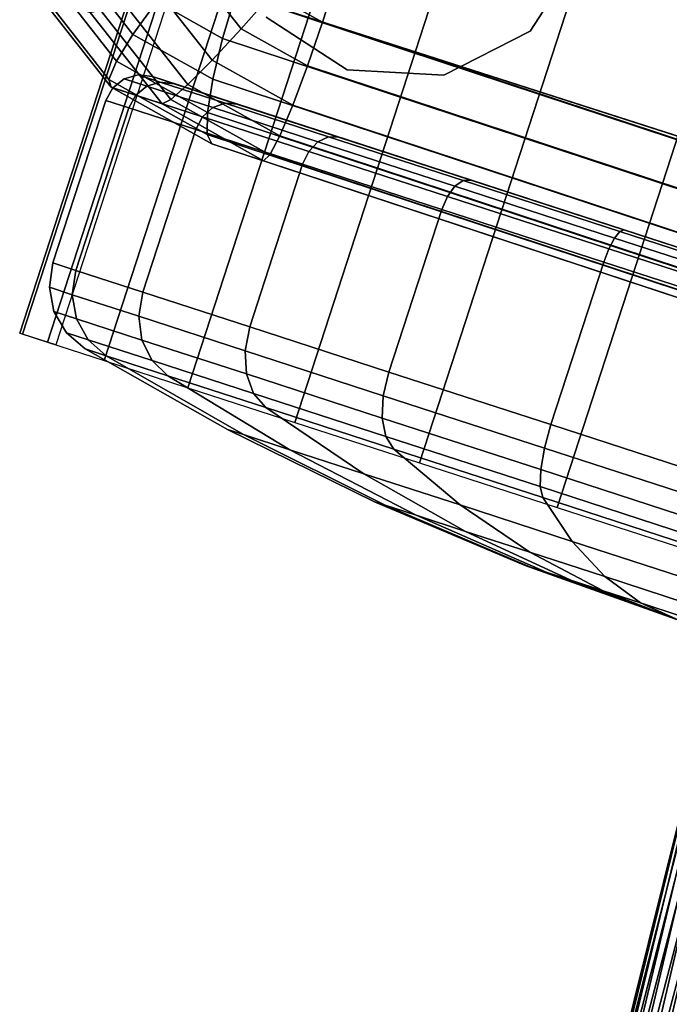
# Model space of a CAD drawing. Units: inches. Extents: x -13.6 to 13.6, y -12.4 to 14.2.
# Drawn here: x -13.6 to -12.5, y 2.3 to 4 of the extents above; entities that cross this region are included whole.
import ezdxf

# ---------------------------------------------------------------- set-up
doc = ezdxf.new("R2010")
doc.units = ezdxf.units.IN
doc.header["$MEASUREMENT"] = 0
for name, color, linetype in [('Knoll Studio Chair Back', 2, 'Continuous'), ('Knoll Studio Chair Base', 2, 'Continuous'), ('Knoll Studio Chair Caster', 2, 'Continuous'), ('Knoll Studio Chair Trim', 2, 'Continuous')]:
    doc.layers.add(name, color=color, linetype=linetype)

msp = doc.modelspace()

# ---------------------------------------------------------------- linework, layer by layer
at = {"layer": 'Knoll Studio Chair Back'}
for points in [[(-8.4392, 7.1114, 18.868), (-12.5845, -3.2766, 23.4108), (-12.5879, -3.2794, 22.915), (-8.529, 6.9913, 18.7071)], [(-8.529, 6.9913, 18.7071), (-12.5879, -3.2794, 22.915), (-12.5708, -3.2903, 22.4197), (-8.6083, 6.8691, 18.5423)], [(-8.6083, 6.8691, 18.5423), (-12.5708, -3.2903, 22.4197), (-12.5328, -3.3106, 21.9257), (-8.6774, 6.7449, 18.3744)], [(-8.6774, 6.7449, 18.3744), (-12.5328, -3.3106, 21.9257), (-12.4735, -3.3418, 21.4345), (-8.7369, 6.6193, 18.2039)], [(-8.7369, 6.6193, 18.2039), (-12.4735, -3.3418, 21.4345), (-12.3924, -3.3853, 20.9473), (-8.7873, 6.4925, 18.0315)], [(-12.5259, 1.9132, 26.9418), (-12.2275, 3.1163, 27.0141), (-12.0222, 3.6875, 26.3334), (-12.3364, 2.5799, 26.2754)], [(-12.3228, 2.1323, 25.6571), (-12.557, 1.4358, 26.2824), (-12.3364, 2.5799, 26.2754), (-12.086, 3.1902, 25.6571)], [(-12.6242, 1.9341, 26.9263), (-12.3279, 3.1444, 27.0213), (-12.3149, 3.1457, 26.9746)], [(-12.605, 1.9315, 26.8815), (-12.6242, 1.9341, 26.9263), (-12.3149, 3.1457, 26.9746)], [(-12.605, 1.9315, 26.8815), (-12.3149, 3.1457, 26.9746), (-12.2886, 3.1426, 26.934)], [(-12.6284, 1.9335, 26.9735), (-12.3256, 3.1389, 27.0668), (-12.3279, 3.1444, 27.0213)], [(-12.6242, 1.9341, 26.9263), (-12.6284, 1.9335, 26.9735), (-12.3279, 3.1444, 27.0213)], [(-12.617, 1.9299, 27.0158), (-12.3256, 3.1389, 27.0668), (-12.6284, 1.9335, 26.9735)], [(-12.3083, 3.1298, 27.1043), (-12.3256, 3.1389, 27.0668), (-12.617, 1.9299, 27.0158)], [(-12.3083, 3.1298, 27.1043), (-12.617, 1.9299, 27.0158), (-12.5917, 1.9236, 27.0468)], [(-12.2886, 3.1426, 26.934), (-12.5738, 1.9261, 26.8459), (-12.605, 1.9315, 26.8815)], [(-12.3083, 3.1298, 27.1043), (-12.5917, 1.9236, 27.0468), (-12.2787, 3.1188, 27.1281)], [(-12.5738, 1.9261, 26.8459), (-12.2886, 3.1426, 26.934), (-12.2531, 3.1354, 26.9056)], [(-12.2531, 3.1354, 26.9056), (-12.5353, 1.9187, 26.825), (-12.5738, 1.9261, 26.8459)], [(-12.5353, 1.9187, 26.825), (-12.2531, 3.1354, 26.9056), (-12.2136, 3.1253, 26.8936)], [(-12.5917, 1.9236, 27.0468), (-12.5564, 1.9159, 27.0619), (-12.2787, 3.1188, 27.1281)], [(-12.5564, 1.9159, 27.0619), (-12.2414, 3.1073, 27.1345), (-12.2787, 3.1188, 27.1281)], [(-12.2136, 3.1253, 26.8936), (-12.4954, 1.9105, 26.8217), (-12.5353, 1.9187, 26.825)], [(-12.5259, 1.9132, 26.9418), (-12.521, 1.9126, 27.0077), (-12.2252, 3.1154, 27.08), (-12.2275, 3.1163, 27.0141)], [(-12.521, 1.9126, 27.0077), (-12.501, 1.907, 27.071), (-12.2076, 3.1081, 27.1437), (-12.2252, 3.1154, 27.08)], [(-12.4954, 1.9105, 26.8217), (-12.2136, 3.1253, 26.8936), (-12.1762, 3.1139, 26.9)], [(-12.1762, 3.1139, 26.9), (-12.4601, 1.9027, 26.8368), (-12.4954, 1.9105, 26.8217)], [(-12.5564, 1.9159, 27.0619), (-12.5165, 1.9076, 27.0587), (-12.2414, 3.1073, 27.1345)], [(-12.5165, 1.9076, 27.0587), (-12.2019, 3.0972, 27.1226), (-12.2414, 3.1073, 27.1345)], [(-12.5165, 1.9076, 27.0587), (-12.478, 1.9003, 27.0377), (-12.2019, 3.0972, 27.1226)], [(-12.501, 1.907, 27.071), (-12.4667, 1.8983, 27.1271), (-12.1754, 3.0965, 27.2006), (-12.2076, 3.1081, 27.1437)], [(-12.478, 1.9003, 27.0377), (-12.1663, 3.0901, 27.0941), (-12.2019, 3.0972, 27.1226)], [(-12.478, 1.9003, 27.0377), (-12.4468, 1.8949, 27.0021), (-12.1663, 3.0901, 27.0941)], [(-12.7324, 0.6886, 26.9398), (-12.5259, 1.9132, 26.9418), (-12.3364, 2.5799, 26.2754), (-12.557, 1.4358, 26.2824)]]:
    msp.add_3dface(points, dxfattribs=at)
at = {"layer": 'Knoll Studio Chair Base'}
for points in [[(-12.8374, 4.6969, 2.7436), (-12.9241, 4.725, 3.5282), (-0.6064, 0.7884, 5.4027), (-0.6067, 0.788, 3.7659)], [(-12.8374, 4.6969, 2.7436), (-0.6067, 0.788, 3.7659), (-0.6157, 0.778, 3.6877), (-12.8348, 4.6831, 2.6664)], [(-12.8348, 4.6831, 2.6664), (-0.6157, 0.778, 3.6877), (-0.6419, 0.7489, 3.6163), (-12.84, 4.6473, 2.5967)], [(-12.84, 4.6473, 2.5967), (-0.6419, 0.7489, 3.6163), (-0.6826, 0.7037, 3.5587), (-12.8526, 4.5931, 2.5414)], [(-12.8526, 4.5931, 2.5414), (-0.6826, 0.7037, 3.5587), (-0.734, 0.6467, 3.5205), (-12.8712, 4.5256, 2.506)], [(-12.8712, 4.5256, 2.506), (-0.734, 0.6467, 3.5205), (-0.7909, 0.5835, 3.5054), (-12.8942, 4.4516, 2.4937)], [(-13.1327, 4.025, 2.4854), (-12.9904, 4.4629, 2.4854), (-12.8942, 4.4516, 2.4937), (-13.0482, 3.9776, 2.4937)], [(-13.0482, 3.9776, 2.4937), (-12.8942, 4.4516, 2.4937), (-0.866, 0.5, 3.5018), (-0.9945, 0.1045, 3.5018)], [(-12.8942, 4.4516, 2.4937), (-0.7909, 0.5835, 3.5054), (-0.8284, 0.5417, 3.5036), (-0.866, 0.5, 3.5018)], [(-13.2624, 4.0663, 2.4858), (-13.1926, 4.1012, 2.4784), (-13.1327, 4.025, 2.4854), (-13.1839, 3.9663, 2.4951)], [(-13.3275, 4.0355, 2.517), (-13.2624, 4.0663, 2.4858), (-13.1839, 3.9663, 2.4951), (-13.2322, 3.9141, 2.5282)], [(-13.3814, 4.0117, 2.5689), (-13.3275, 4.0355, 2.517), (-13.2322, 3.9141, 2.5282), (-13.2727, 3.8734, 2.5816)], [(-13.4011, 3.8686, 3.4983), (-13.52, 4.0212, 3.4729), (-13.4362, 3.9939, 2.7128), (-13.316, 3.8409, 2.7269)], [(-13.1839, 3.9663, 2.4951), (-13.1327, 4.025, 2.4854), (-13.0482, 3.9776, 2.4937), (-13.0731, 3.9042, 2.506)], [(-13.4188, 3.9974, 2.6363), (-13.3814, 4.0117, 2.5689), (-13.2727, 3.8734, 2.5816), (-13.3016, 3.8482, 2.6501)], [(-13.4362, 3.9939, 2.7128), (-13.4188, 3.9974, 2.6363), (-13.3016, 3.8482, 2.6501), (-13.316, 3.8409, 2.7269)], [(-0.9828, -0.0072, 3.5054), (-0.9739, -0.0917, 3.5205), (-13.0731, 3.9042, 2.506), (-13.0482, 3.9776, 2.4937)], [(-0.9945, 0.1045, 3.5018), (-0.9887, 0.0487, 3.5036), (-0.9828, -0.0072, 3.5054), (-13.0482, 3.9776, 2.4937)], [(-13.2322, 3.9141, 2.5282), (-13.1839, 3.9663, 2.4951), (-13.0731, 3.9042, 2.506), (-13.0977, 3.8387, 2.5414)], [(-13.2727, 3.8734, 2.5816), (-13.2322, 3.9141, 2.5282), (-13.0977, 3.8387, 2.5414), (-13.1194, 3.7874, 2.5967)], [(-0.9739, -0.0917, 3.5205), (-0.9659, -0.168, 3.5587), (-13.0977, 3.8387, 2.5414), (-13.0731, 3.9042, 2.506)], [(-13.3016, 3.8482, 2.6501), (-13.2727, 3.8734, 2.5816), (-13.1194, 3.7874, 2.5967), (-13.1362, 3.7554, 2.6664)], [(-13.316, 3.8409, 2.7269), (-13.1465, 3.7458, 2.7436), (-13.2331, 3.774, 3.5282), (-13.4011, 3.8686, 3.4983)], [(-13.316, 3.8409, 2.7269), (-13.3016, 3.8482, 2.6501), (-13.1362, 3.7554, 2.6664), (-13.1465, 3.7458, 2.7436)], [(-0.9659, -0.168, 3.5587), (-0.9595, -0.2286, 3.6163), (-13.1194, 3.7874, 2.5967), (-13.0977, 3.8387, 2.5414)], [(-0.9595, -0.2286, 3.6163), (-0.9554, -0.2675, 3.6877), (-13.1362, 3.7554, 2.6664), (-13.1194, 3.7874, 2.5967)], [(-13.2331, 3.774, 3.5282), (-13.1465, 3.7458, 2.7436), (-0.954, -0.2809, 3.7659), (-0.954, -0.2814, 5.4027)], [(-0.9554, -0.2675, 3.6877), (-0.954, -0.2809, 3.7659), (-13.1465, 3.7458, 2.7436), (-13.1362, 3.7554, 2.6664)]]:
    msp.add_3dface(points, dxfattribs=at)
at = {"layer": 'Knoll Studio Chair Caster'}
for points in [[(-12.9515, 5.1545, 1.5269), (-12.9977, 5.1695, 1.2773), (-13.5539, 3.4576, 1.2773), (-13.5077, 3.4426, 1.5269)], [(-12.9977, 5.1695, 1.2773), (-12.9928, 5.1679, 1.023), (-13.5491, 3.456, 1.023), (-13.5539, 3.4576, 1.2773)], [(-12.9928, 5.1679, 1.023), (-12.9372, 5.1499, 0.7754), (-13.4934, 3.438, 0.7754), (-13.5491, 3.456, 1.023)], [(-12.8563, 5.1236, 1.7608), (-12.9515, 5.1545, 1.5269), (-13.5077, 3.4426, 1.5269), (-13.4125, 3.4117, 1.7608)], [(-12.7165, 5.0781, 1.9683), (-12.8563, 5.1236, 1.7608), (-13.4125, 3.4117, 1.7608), (-13.2727, 3.3662, 1.9683)], [(-12.5382, 5.0202, 2.1403), (-12.7165, 5.0781, 1.9683), (-13.2727, 3.3662, 1.9683), (-13.0944, 3.3083, 2.1403)], [(-12.3295, 4.9524, 2.2689), (-12.5382, 5.0202, 2.1403), (-13.0944, 3.3083, 2.1403), (-12.8858, 3.2405, 2.2689)], [(-12.0998, 4.8778, 2.3485), (-12.3295, 4.9524, 2.2689), (-12.8858, 3.2405, 2.2689), (-12.656, 3.1659, 2.3485)], [(-11.8592, 4.7996, 2.3754), (-12.0998, 4.8778, 2.3485), (-12.656, 3.1659, 2.3485), (-12.4154, 3.0877, 2.3754)], [(-12.6128, 4.0982, 2.5237), (-12.701, 3.9625, 2.5204), (-12.701, 3.9625, 2.2412), (-12.6128, 4.0982, 2.2657)], [(-13.0066, 3.8975, 2.4988), (-13.1423, 3.9856, 2.4854), (-13.1423, 3.9856, 1.8732), (-13.0066, 3.8975, 2.0499)], [(-12.701, 3.9625, 2.5204), (-12.8451, 3.8891, 2.5113), (-12.8451, 3.8891, 2.1741), (-12.701, 3.9625, 2.2412)], [(-13.3191, 3.8772, 0.8848), (-13.3416, 3.8704, 0.8796), (-13.3793, 3.8827, 1.1804), (-13.3561, 3.8892, 1.1804)], [(-13.3561, 3.8892, 1.1804), (-13.3793, 3.8827, 1.1804), (-13.3416, 3.8704, 1.4812), (-13.3191, 3.8772, 1.4761)], [(-13.2959, 3.8746, 0.8909), (-13.3191, 3.8772, 0.8848), (-13.3561, 3.8892, 1.1804), (-13.3322, 3.8864, 1.1804)], [(-13.3322, 3.8864, 1.1804), (-13.3561, 3.8892, 1.1804), (-13.3191, 3.8772, 1.4761), (-13.2959, 3.8746, 1.4699)], [(-12.2682, 3.5407, 1.1804), (-13.2959, 3.8746, 0.8909), (-13.3322, 3.8864, 1.1804), (-12.2682, 3.5407, 1.1804)], [(-12.2682, 3.5407, 1.1804), (-13.3322, 3.8864, 1.1804), (-13.2959, 3.8746, 1.4699), (-12.2682, 3.5407, 1.1804)], [(-12.8451, 3.8891, 2.5113), (-13.0066, 3.8975, 2.4988), (-13.0066, 3.8975, 2.0499), (-12.8451, 3.8891, 2.1741)], [(-13.3416, 3.8704, 0.8796), (-13.3601, 3.8554, 0.8761), (-13.3982, 3.8678, 1.1804), (-13.3793, 3.8827, 1.1804)], [(-13.3793, 3.8827, 1.1804), (-13.3982, 3.8678, 1.1804), (-13.3601, 3.8554, 1.4847), (-13.3416, 3.8704, 1.4812)], [(-13.2312, 3.8346, 0.5992), (-13.2484, 3.8191, 0.5926), (-13.3601, 3.8554, 0.8761), (-13.3416, 3.8704, 0.8796)], [(-13.3416, 3.8704, 1.4812), (-13.3601, 3.8554, 1.4847), (-13.2484, 3.8191, 1.7683), (-13.2312, 3.8346, 1.7616)], [(-13.2105, 3.8419, 0.6093), (-13.2312, 3.8346, 0.5992), (-13.3416, 3.8704, 0.8796), (-13.3191, 3.8772, 0.8848)], [(-13.3191, 3.8772, 1.4761), (-13.3416, 3.8704, 1.4812), (-13.2312, 3.8346, 1.7616), (-13.2105, 3.8419, 1.7516)], [(-13.1896, 3.8401, 0.6211), (-13.2105, 3.8419, 0.6093), (-13.3191, 3.8772, 0.8848), (-13.2959, 3.8746, 0.8909)], [(-13.2959, 3.8746, 1.4699), (-13.3191, 3.8772, 1.4761), (-13.2105, 3.8419, 1.7516), (-13.1896, 3.8401, 1.7398)], [(-12.2682, 3.5407, 1.1804), (-13.1896, 3.8401, 0.6211), (-13.2959, 3.8746, 0.8909), (-12.2682, 3.5407, 1.1804)], [(-12.2682, 3.5407, 1.1804), (-13.2959, 3.8746, 1.4699), (-13.1896, 3.8401, 1.7398), (-12.2682, 3.5407, 1.1804)], [(-13.3601, 3.8554, 0.8761), (-13.3717, 3.8343, 0.8749), (-13.41, 3.8467, 1.1804), (-13.3982, 3.8678, 1.1804)], [(-13.3982, 3.8678, 1.1804), (-13.41, 3.8467, 1.1804), (-13.3717, 3.8343, 1.4859), (-13.3601, 3.8554, 1.4847)], [(-13.2484, 3.8191, 0.5926), (-13.2596, 3.7979, 0.5902), (-13.3717, 3.8343, 0.8749), (-13.3601, 3.8554, 0.8761)], [(-13.3601, 3.8554, 1.4847), (-13.3717, 3.8343, 1.4859), (-13.2596, 3.7979, 1.7706), (-13.2484, 3.8191, 1.7683)], [(-13.3717, 3.8343, 0.8749), (-13.46, 3.5625, 0.8749), (-13.4983, 3.5749, 1.1804), (-13.41, 3.8467, 1.1804)], [(-13.41, 3.8467, 1.1804), (-13.4983, 3.5749, 1.1804), (-13.46, 3.5625, 1.4859), (-13.3717, 3.8343, 1.4859)], [(-13.0379, 3.7858, 0.3727), (-13.0555, 3.7775, 0.3585), (-13.2312, 3.8346, 0.5992), (-13.2105, 3.8419, 0.6093)], [(-13.2105, 3.8419, 1.7516), (-13.2312, 3.8346, 1.7616), (-13.0555, 3.7775, 2.0023), (-13.0379, 3.7858, 1.9881)], [(-13.0206, 3.7851, 0.3894), (-13.0379, 3.7858, 0.3727), (-13.2105, 3.8419, 0.6093), (-13.1896, 3.8401, 0.6211)], [(-13.1896, 3.8401, 1.7398), (-13.2105, 3.8419, 1.7516), (-13.0379, 3.7858, 1.9881), (-13.0206, 3.7851, 1.9714)], [(-12.2682, 3.5407, 1.1804), (-13.0206, 3.7851, 0.3894), (-13.1896, 3.8401, 0.6211), (-12.2682, 3.5407, 1.1804)], [(-12.2682, 3.5407, 1.1804), (-13.1896, 3.8401, 1.7398), (-13.0206, 3.7851, 1.9714), (-12.2682, 3.5407, 1.1804)], [(-13.2596, 3.7979, 0.5902), (-13.3479, 3.526, 0.5902), (-13.46, 3.5625, 0.8749), (-13.3717, 3.8343, 0.8749)], [(-13.3717, 3.8343, 1.4859), (-13.46, 3.5625, 1.4859), (-13.3479, 3.526, 1.7706), (-13.2596, 3.7979, 1.7706)], [(-13.0555, 3.7775, 0.3585), (-13.0707, 3.7614, 0.3491), (-13.2484, 3.8191, 0.5926), (-13.2312, 3.8346, 0.5992)], [(-13.2312, 3.8346, 1.7616), (-13.2484, 3.8191, 1.7683), (-13.0707, 3.7614, 2.0118), (-13.0555, 3.7775, 2.0023)], [(-13.0707, 3.7614, 0.3491), (-13.0812, 3.7399, 0.3457), (-13.2596, 3.7979, 0.5902), (-13.2484, 3.8191, 0.5926)], [(-13.2484, 3.8191, 1.7683), (-13.2596, 3.7979, 1.7706), (-13.0812, 3.7399, 2.0151), (-13.0707, 3.7614, 2.0118)], [(-13.0812, 3.7399, 0.3457), (-13.1695, 3.4681, 0.3457), (-13.3479, 3.526, 0.5902), (-13.2596, 3.7979, 0.5902)], [(-13.2596, 3.7979, 1.7706), (-13.3479, 3.526, 1.7706), (-13.1695, 3.4681, 2.0151), (-13.0812, 3.7399, 2.0151)], [(-12.8266, 3.7031, 0.1738), (-12.8391, 3.6861, 0.1622), (-13.0707, 3.7614, 0.3491), (-13.0555, 3.7775, 0.3585)], [(-13.0555, 3.7775, 2.0023), (-13.0707, 3.7614, 2.0118), (-12.8391, 3.6861, 2.1986), (-12.8266, 3.7031, 2.187)], [(-12.8129, 3.7127, 0.1912), (-12.8266, 3.7031, 0.1738), (-13.0555, 3.7775, 0.3585), (-13.0379, 3.7858, 0.3727)], [(-13.0379, 3.7858, 1.9881), (-13.0555, 3.7775, 2.0023), (-12.8266, 3.7031, 2.187), (-12.8129, 3.7127, 2.1697)], [(-12.8002, 3.7135, 0.2116), (-12.8129, 3.7127, 0.1912), (-13.0379, 3.7858, 0.3727), (-13.0206, 3.7851, 0.3894)], [(-13.0206, 3.7851, 1.9714), (-13.0379, 3.7858, 1.9881), (-12.8129, 3.7127, 2.1697), (-12.8002, 3.7135, 2.1492)], [(-12.2682, 3.5407, 1.1804), (-12.8002, 3.7135, 0.2116), (-13.0206, 3.7851, 0.3894), (-12.2682, 3.5407, 1.1804)], [(-12.2682, 3.5407, 1.1804), (-13.0206, 3.7851, 1.9714), (-12.8002, 3.7135, 2.1492), (-12.2682, 3.5407, 1.1804)], [(-12.8391, 3.6861, 0.1622), (-12.8486, 3.6644, 0.1581), (-13.0812, 3.7399, 0.3457), (-13.0707, 3.7614, 0.3491)], [(-13.0707, 3.7614, 2.0118), (-13.0812, 3.7399, 2.0151), (-12.8486, 3.6644, 2.2027), (-12.8391, 3.6861, 2.1986)], [(-12.8486, 3.6644, 0.1581), (-12.937, 3.3925, 0.1581), (-13.1695, 3.4681, 0.3457), (-13.0812, 3.7399, 0.3457)], [(-13.0812, 3.7399, 2.0151), (-13.1695, 3.4681, 2.0151), (-12.937, 3.3925, 2.2027), (-12.8486, 3.6644, 2.2027)], [(-12.5509, 3.6276, 0.077), (-12.5599, 3.6165, 0.0577), (-12.8266, 3.7031, 0.1738), (-12.8129, 3.7127, 0.1912)], [(-12.8129, 3.7127, 2.1697), (-12.8266, 3.7031, 2.187), (-12.5599, 3.6165, 2.3031), (-12.5509, 3.6276, 2.2838)], [(-12.5436, 3.6302, 0.0999), (-12.5509, 3.6276, 0.077), (-12.8129, 3.7127, 0.1912), (-12.8002, 3.7135, 0.2116)], [(-12.8002, 3.7135, 2.1492), (-12.8129, 3.7127, 2.1697), (-12.5509, 3.6276, 2.2838), (-12.5436, 3.6302, 2.261)], [(-12.2682, 3.5407, 1.1804), (-12.5436, 3.6302, 0.0999), (-12.8002, 3.7135, 0.2116), (-12.2682, 3.5407, 1.1804)], [(-12.2682, 3.5407, 1.1804), (-12.8002, 3.7135, 2.1492), (-12.5436, 3.6302, 2.261), (-12.2682, 3.5407, 1.1804)], [(-12.5599, 3.6165, 0.0577), (-12.5694, 3.5985, 0.0448), (-12.8391, 3.6861, 0.1622), (-12.8266, 3.7031, 0.1738)], [(-12.8266, 3.7031, 2.187), (-12.8391, 3.6861, 2.1986), (-12.5694, 3.5985, 2.3161), (-12.5599, 3.6165, 2.3031)], [(-12.5694, 3.5985, 0.0448), (-12.5779, 3.5764, 0.0402), (-12.8486, 3.6644, 0.1581), (-12.8391, 3.6861, 0.1622)], [(-12.8391, 3.6861, 2.1986), (-12.8486, 3.6644, 2.2027), (-12.5779, 3.5764, 2.3206), (-12.5694, 3.5985, 2.3161)], [(-12.5779, 3.5764, 0.0402), (-12.6662, 3.3046, 0.0402), (-12.937, 3.3925, 0.1581), (-12.8486, 3.6644, 0.1581)], [(-12.8486, 3.6644, 2.2027), (-12.937, 3.3925, 2.2027), (-12.6662, 3.3046, 2.3206), (-12.5779, 3.5764, 2.3206)], [(-12.2697, 3.5362, 0.0381), (-12.2738, 3.5235, 0.0181), (-12.5599, 3.6165, 0.0577), (-12.5509, 3.6276, 0.077)], [(-12.5509, 3.6276, 2.2838), (-12.5599, 3.6165, 2.3031), (-12.2738, 3.5235, 2.3427), (-12.2697, 3.5362, 2.3227)], [(-12.2682, 3.5407, 0.0617), (-12.2697, 3.5362, 0.0381), (-12.5509, 3.6276, 0.077), (-12.5436, 3.6302, 0.0999)], [(-12.5436, 3.6302, 2.261), (-12.5509, 3.6276, 2.2838), (-12.2697, 3.5362, 2.3227), (-12.2682, 3.5407, 2.2991)], [(-12.2682, 3.5407, 1.1804), (-12.2682, 3.5407, 0.0617), (-12.5436, 3.6302, 0.0999), (-12.2682, 3.5407, 1.1804)], [(-12.2682, 3.5407, 1.1804), (-12.5436, 3.6302, 2.261), (-12.2682, 3.5407, 2.2991), (-12.2682, 3.5407, 1.1804)], [(-12.2738, 3.5235, 0.0181), (-12.28, 3.5045, 0.0047), (-12.5694, 3.5985, 0.0448), (-12.5599, 3.6165, 0.0577)], [(-12.5599, 3.6165, 2.3031), (-12.5694, 3.5985, 2.3161), (-12.28, 3.5045, 2.3561), (-12.2738, 3.5235, 2.3427)], [(-12.28, 3.5045, 0.0047), (-12.2873, 3.482, 0), (-12.5779, 3.5764, 0.0402), (-12.5694, 3.5985, 0.0448)], [(-12.5694, 3.5985, 2.3161), (-12.5779, 3.5764, 2.3206), (-12.2873, 3.482, 2.3608), (-12.28, 3.5045, 2.3561)], [(-13.46, 3.5625, 0.8749), (-13.4663, 3.5218, 0.8767), (-13.5043, 3.5341, 1.1804), (-13.4983, 3.5749, 1.1804)], [(-13.4983, 3.5749, 1.1804), (-13.5043, 3.5341, 1.1804), (-13.4663, 3.5218, 1.4841), (-13.46, 3.5625, 1.4859)], [(-12.2873, 3.482, 0), (-12.3757, 3.2102, 0), (-12.6662, 3.3046, 0.0402), (-12.5779, 3.5764, 0.0402)], [(-12.5779, 3.5764, 2.3206), (-12.6662, 3.3046, 2.3206), (-12.3757, 3.2102, 2.3608), (-12.2873, 3.482, 2.3608)], [(-13.3479, 3.526, 0.5902), (-13.3548, 3.4856, 0.5936), (-13.4663, 3.5218, 0.8767), (-13.46, 3.5625, 0.8749)], [(-13.46, 3.5625, 1.4859), (-13.4663, 3.5218, 1.4841), (-13.3548, 3.4856, 1.7672), (-13.3479, 3.526, 1.7706)], [(-13.4663, 3.5218, 0.8767), (-13.4592, 3.4815, 0.8818), (-13.4966, 3.4937, 1.1804), (-13.5043, 3.5341, 1.1804)], [(-13.5043, 3.5341, 1.1804), (-13.4966, 3.4937, 1.1804), (-13.4592, 3.4815, 1.479), (-13.4663, 3.5218, 1.4841)], [(-13.1695, 3.4681, 0.3457), (-13.1774, 3.4279, 0.3506), (-13.3548, 3.4856, 0.5936), (-13.3479, 3.526, 0.5902)], [(-13.3479, 3.526, 1.7706), (-13.3548, 3.4856, 1.7672), (-13.1774, 3.4279, 2.0102), (-13.1695, 3.4681, 2.0151)], [(-13.3548, 3.4856, 0.5936), (-13.3496, 3.4459, 0.6036), (-13.4592, 3.4815, 0.8818), (-13.4663, 3.5218, 0.8767)], [(-13.4663, 3.5218, 1.4841), (-13.4592, 3.4815, 1.479), (-13.3496, 3.4459, 1.7572), (-13.3548, 3.4856, 1.7672)], [(-13.4592, 3.4815, 0.8818), (-13.4395, 3.4461, 0.8898), (-13.4759, 3.458, 1.1804), (-13.4966, 3.4937, 1.1804)], [(-13.4966, 3.4937, 1.1804), (-13.4759, 3.458, 1.1804), (-13.4395, 3.4461, 1.4711), (-13.4592, 3.4815, 1.479)], [(-13.3496, 3.4459, 0.6036), (-13.3328, 3.4115, 0.6189), (-13.4395, 3.4461, 0.8898), (-13.4592, 3.4815, 0.8818)], [(-13.4592, 3.4815, 1.479), (-13.4395, 3.4461, 1.4711), (-13.3328, 3.4115, 1.7419), (-13.3496, 3.4459, 1.7572)], [(-13.1774, 3.4279, 0.3506), (-13.1752, 3.3892, 0.3647), (-13.3496, 3.4459, 0.6036), (-13.3548, 3.4856, 0.5936)], [(-13.3548, 3.4856, 1.7672), (-13.3496, 3.4459, 1.7572), (-13.1752, 3.3892, 1.9962), (-13.1774, 3.4279, 2.0102)], [(-13.4395, 3.4461, 0.8898), (-13.4095, 3.4196, 0.8996), (-13.4447, 3.4311, 1.1804), (-13.4759, 3.458, 1.1804)], [(-13.4759, 3.458, 1.1804), (-13.4447, 3.4311, 1.1804), (-13.4095, 3.4196, 1.4612), (-13.4395, 3.4461, 1.4711)], [(-12.937, 3.3925, 0.1581), (-12.9463, 3.3528, 0.1641), (-13.1774, 3.4279, 0.3506), (-13.1695, 3.4681, 0.3457)], [(-13.1695, 3.4681, 2.0151), (-13.1774, 3.4279, 2.0102), (-12.9463, 3.3528, 2.1967), (-12.937, 3.3925, 2.2027)], [(-13.3328, 3.4115, 0.6189), (-13.3064, 3.3862, 0.6379), (-13.4095, 3.4196, 0.8996), (-13.4395, 3.4461, 0.8898)], [(-13.4395, 3.4461, 1.4711), (-13.4095, 3.4196, 1.4612), (-13.3064, 3.3862, 1.7229), (-13.3328, 3.4115, 1.7419)], [(-13.1752, 3.3892, 0.3647), (-13.1631, 3.3563, 0.3863), (-13.3328, 3.4115, 0.6189), (-13.3496, 3.4459, 0.6036)], [(-13.3496, 3.4459, 1.7572), (-13.3328, 3.4115, 1.7419), (-13.1631, 3.3563, 1.9745), (-13.1752, 3.3892, 1.9962)], [(-13.4095, 3.4196, 0.8996), (-13.1801, 3.2878, 0.969), (-13.2065, 3.2964, 1.1804), (-13.4447, 3.4311, 1.1804)], [(-13.4447, 3.4311, 1.1804), (-13.2065, 3.2964, 1.1804), (-13.1801, 3.2878, 1.3918), (-13.4095, 3.4196, 1.4612)], [(-12.9463, 3.3528, 0.1641), (-12.948, 3.3154, 0.1813), (-13.1752, 3.3892, 0.3647), (-13.1774, 3.4279, 0.3506)], [(-13.1774, 3.4279, 2.0102), (-13.1752, 3.3892, 1.9962), (-12.948, 3.3154, 2.1795), (-12.9463, 3.3528, 2.1967)], [(-13.3064, 3.3862, 0.6379), (-13.1025, 3.2626, 0.772), (-13.1801, 3.2878, 0.969), (-13.4095, 3.4196, 0.8996)], [(-13.4095, 3.4196, 1.4612), (-13.1801, 3.2878, 1.3918), (-13.1025, 3.2626, 1.5888), (-13.3064, 3.3862, 1.7229)], [(-13.1631, 3.3563, 0.3863), (-13.1425, 3.3329, 0.4132), (-13.3064, 3.3862, 0.6379), (-13.3328, 3.4115, 0.6189)], [(-13.3328, 3.4115, 1.7419), (-13.3064, 3.3862, 1.7229), (-13.1425, 3.3329, 1.9476), (-13.1631, 3.3563, 1.9745)], [(-12.6662, 3.3046, 0.0402), (-12.6771, 3.2654, 0.0469), (-12.9463, 3.3528, 0.1641), (-12.937, 3.3925, 0.1581)], [(-12.937, 3.3925, 2.2027), (-12.9463, 3.3528, 2.1967), (-12.6771, 3.2654, 2.314), (-12.6662, 3.3046, 2.3206)], [(-13.1425, 3.3329, 0.4132), (-12.979, 3.2225, 0.6028), (-13.1025, 3.2626, 0.772), (-13.3064, 3.3862, 0.6379)], [(-13.3064, 3.3862, 1.7229), (-13.1025, 3.2626, 1.5888), (-12.979, 3.2225, 1.758), (-13.1425, 3.3329, 1.9476)], [(-12.948, 3.3154, 0.1813), (-12.9419, 3.2845, 0.2079), (-13.1631, 3.3563, 0.3863), (-13.1752, 3.3892, 0.3647)], [(-13.1752, 3.3892, 1.9962), (-13.1631, 3.3563, 1.9745), (-12.9419, 3.2845, 2.153), (-12.948, 3.3154, 2.1795)], [(-12.9419, 3.2845, 0.2079), (-12.9288, 3.2634, 0.2408), (-13.1425, 3.3329, 0.4132), (-13.1631, 3.3563, 0.3863)], [(-13.1631, 3.3563, 1.9745), (-13.1425, 3.3329, 1.9476), (-12.9288, 3.2634, 2.12), (-12.9419, 3.2845, 2.153)], [(-12.6771, 3.2654, 0.0469), (-12.6833, 3.2294, 0.0661), (-12.948, 3.3154, 0.1813), (-12.9463, 3.3528, 0.1641)], [(-12.9463, 3.3528, 2.1967), (-12.948, 3.3154, 2.1795), (-12.6833, 3.2294, 2.2948), (-12.6771, 3.2654, 2.314)], [(-12.9288, 3.2634, 0.2408), (-12.8181, 3.1702, 0.473), (-12.979, 3.2225, 0.6028), (-13.1425, 3.3329, 0.4132)], [(-13.1425, 3.3329, 1.9476), (-12.979, 3.2225, 1.758), (-12.8181, 3.1702, 1.8878), (-12.9288, 3.2634, 2.12)], [(-12.6833, 3.2294, 0.0661), (-12.6843, 3.2008, 0.0957), (-12.9419, 3.2845, 0.2079), (-12.948, 3.3154, 0.1813)], [(-12.948, 3.3154, 2.1795), (-12.9419, 3.2845, 2.153), (-12.6843, 3.2008, 2.2652), (-12.6833, 3.2294, 2.2948)], [(-13.1801, 3.2878, 0.969), (-12.9434, 3.1698, 1.0391), (-12.9611, 3.1756, 1.1804), (-13.2065, 3.2964, 1.1804)], [(-13.2065, 3.2964, 1.1804), (-12.9611, 3.1756, 1.1804), (-12.9434, 3.1698, 1.3217), (-13.1801, 3.2878, 1.3918)], [(-12.3757, 3.2102, 0), (-12.3882, 3.1715, 0.0069), (-12.6771, 3.2654, 0.0469), (-12.6662, 3.3046, 0.0402)], [(-12.6662, 3.3046, 2.3206), (-12.6771, 3.2654, 2.314), (-12.3882, 3.1715, 2.3539), (-12.3757, 3.2102, 2.3608)], [(-13.1025, 3.2626, 0.772), (-12.8915, 3.153, 0.9074), (-12.9434, 3.1698, 1.0391), (-13.1801, 3.2878, 0.969)], [(-13.1801, 3.2878, 1.3918), (-12.9434, 3.1698, 1.3217), (-12.8915, 3.153, 1.4535), (-13.1025, 3.2626, 1.5888)], [(-12.6843, 3.2008, 0.0957), (-12.6799, 3.1826, 0.1324), (-12.9288, 3.2634, 0.2408), (-12.9419, 3.2845, 0.2079)], [(-12.9419, 3.2845, 2.153), (-12.9288, 3.2634, 2.12), (-12.6799, 3.1826, 2.2284), (-12.6843, 3.2008, 2.2652)], [(-12.979, 3.2225, 0.6028), (-12.809, 3.1261, 0.7943), (-12.8915, 3.153, 0.9074), (-13.1025, 3.2626, 0.772)], [(-13.1025, 3.2626, 1.5888), (-12.8915, 3.153, 1.4535), (-12.809, 3.1261, 1.5665), (-12.979, 3.2225, 1.758)], [(-12.6799, 3.1826, 0.1324), (-12.6307, 3.1093, 0.3914), (-12.8181, 3.1702, 0.473), (-12.9288, 3.2634, 0.2408)], [(-12.9288, 3.2634, 2.12), (-12.8181, 3.1702, 1.8878), (-12.6307, 3.1093, 1.9695), (-12.6799, 3.1826, 2.2284)], [(-12.3882, 3.1715, 0.0069), (-12.3994, 3.1372, 0.0268), (-12.6833, 3.2294, 0.0661), (-12.6771, 3.2654, 0.0469)], [(-12.6771, 3.2654, 2.314), (-12.6833, 3.2294, 2.2948), (-12.3994, 3.1372, 2.3341), (-12.3882, 3.1715, 2.3539)], [(-12.3994, 3.1372, 0.0268), (-12.4079, 3.1109, 0.0574), (-12.6843, 3.2008, 0.0957), (-12.6833, 3.2294, 0.0661)], [(-12.6833, 3.2294, 2.2948), (-12.6843, 3.2008, 2.2652), (-12.4079, 3.1109, 2.3034), (-12.3994, 3.1372, 2.3341)], [(-12.8181, 3.1702, 0.473), (-12.7014, 3.0912, 0.7075), (-12.809, 3.1261, 0.7943), (-12.979, 3.2225, 0.6028)], [(-12.979, 3.2225, 1.758), (-12.809, 3.1261, 1.5665), (-12.7014, 3.0912, 1.6533), (-12.8181, 3.1702, 1.8878)], [(-12.4079, 3.1109, 0.0574), (-12.4128, 3.0958, 0.0954), (-12.6799, 3.1826, 0.1324), (-12.6843, 3.2008, 0.0957)], [(-12.6843, 3.2008, 2.2652), (-12.6799, 3.1826, 2.2284), (-12.4128, 3.0958, 2.2654), (-12.4079, 3.1109, 2.3034)], [(-12.4128, 3.0958, 0.0954), (-12.4296, 3.044, 0.3635), (-12.6307, 3.1093, 0.3914), (-12.6799, 3.1826, 0.1324)], [(-12.6799, 3.1826, 2.2284), (-12.6307, 3.1093, 1.9695), (-12.4296, 3.044, 1.9973), (-12.4128, 3.0958, 2.2654)], [(-12.9434, 3.1698, 1.0391), (-12.7002, 3.0661, 1.1096), (-12.7091, 3.069, 1.1804), (-12.9611, 3.1756, 1.1804)], [(-12.9611, 3.1756, 1.1804), (-12.7091, 3.069, 1.1804), (-12.7002, 3.0661, 1.2512), (-12.9434, 3.1698, 1.3217)], [(-12.8915, 3.153, 0.9074), (-12.6742, 3.0577, 1.0437), (-12.7002, 3.0661, 1.1096), (-12.9434, 3.1698, 1.0391)], [(-12.9434, 3.1698, 1.3217), (-12.7002, 3.0661, 1.2512), (-12.6742, 3.0577, 1.3172), (-12.8915, 3.153, 1.4535)], [(-12.6307, 3.1093, 0.3914), (-12.5761, 3.0505, 0.6529), (-12.7014, 3.0912, 0.7075), (-12.8181, 3.1702, 0.473)], [(-12.8181, 3.1702, 1.8878), (-12.7014, 3.0912, 1.6533), (-12.5761, 3.0505, 1.7079), (-12.6307, 3.1093, 1.9695)], [(-12.809, 3.1261, 0.7943), (-12.6329, 3.0442, 0.987), (-12.6742, 3.0577, 1.0437), (-12.8915, 3.153, 0.9074)], [(-12.8915, 3.153, 1.4535), (-12.6742, 3.0577, 1.3172), (-12.6329, 3.0442, 1.3738), (-12.809, 3.1261, 1.5665)], [(-12.7014, 3.0912, 0.7075), (-12.579, 3.0267, 0.9436), (-12.6329, 3.0442, 0.987), (-12.809, 3.1261, 0.7943)], [(-12.809, 3.1261, 1.5665), (-12.6329, 3.0442, 1.3738), (-12.579, 3.0267, 1.4173), (-12.7014, 3.0912, 1.6533)], [(-12.4296, 3.044, 0.3635), (-12.4417, 3.0068, 0.6343), (-12.5761, 3.0505, 0.6529), (-12.6307, 3.1093, 0.3914)], [(-12.6307, 3.1093, 1.9695), (-12.5761, 3.0505, 1.7079), (-12.4417, 3.0068, 1.7265), (-12.4296, 3.044, 1.9973)], [(-12.5761, 3.0505, 0.6529), (-12.5163, 3.0064, 0.9162), (-12.579, 3.0267, 0.9436), (-12.7014, 3.0912, 0.7075)], [(-12.7014, 3.0912, 1.6533), (-12.579, 3.0267, 1.4173), (-12.5163, 3.0064, 1.4446), (-12.5761, 3.0505, 1.7079)], [(-12.7002, 3.0661, 1.1096), (-12.4514, 2.977, 1.1804), (-12.4514, 2.977, 1.1804), (-12.7091, 3.069, 1.1804)], [(-12.7091, 3.069, 1.1804), (-12.4514, 2.977, 1.1804), (-12.4514, 2.977, 1.1804), (-12.7002, 3.0661, 1.2512)], [(-12.6742, 3.0577, 1.0437), (-12.4514, 2.977, 1.1804), (-12.4514, 2.977, 1.1804), (-12.7002, 3.0661, 1.1096)], [(-12.7002, 3.0661, 1.2512), (-12.4514, 2.977, 1.1804), (-12.4514, 2.977, 1.1804), (-12.6742, 3.0577, 1.3172)], [(-12.6329, 3.0442, 0.987), (-12.4514, 2.977, 1.1804), (-12.4514, 2.977, 1.1804), (-12.6742, 3.0577, 1.0437)], [(-12.6742, 3.0577, 1.3172), (-12.4514, 2.977, 1.1804), (-12.4514, 2.977, 1.1804), (-12.6329, 3.0442, 1.3738)], [(-12.4417, 3.0068, 0.6343), (-12.449, 2.9845, 0.9069), (-12.5163, 3.0064, 0.9162), (-12.5761, 3.0505, 0.6529)], [(-12.5761, 3.0505, 1.7079), (-12.5163, 3.0064, 1.4446), (-12.449, 2.9845, 1.4539), (-12.4417, 3.0068, 1.7265)], [(-12.579, 3.0267, 0.9436), (-12.4514, 2.977, 1.1804), (-12.4514, 2.977, 1.1804), (-12.6329, 3.0442, 0.987)], [(-12.6329, 3.0442, 1.3738), (-12.4514, 2.977, 1.1804), (-12.4514, 2.977, 1.1804), (-12.579, 3.0267, 1.4173)], [(-12.5163, 3.0064, 0.9162), (-12.4514, 2.977, 1.1804), (-12.4514, 2.977, 1.1804), (-12.579, 3.0267, 0.9436)], [(-12.579, 3.0267, 1.4173), (-12.4514, 2.977, 1.1804), (-12.4514, 2.977, 1.1804), (-12.5163, 3.0064, 1.4446)], [(-12.449, 2.9845, 0.9069), (-12.4514, 2.977, 1.1804), (-12.4514, 2.977, 1.1804), (-12.5163, 3.0064, 0.9162)], [(-12.5163, 3.0064, 1.4446), (-12.4514, 2.977, 1.1804), (-12.4514, 2.977, 1.1804), (-12.449, 2.9845, 1.4539)]]:
    msp.add_3dface(points, dxfattribs=at)
at = {"layer": 'Knoll Studio Chair Trim'}
for points in [[(-12.9394, 4.7171, 3.6048), (-0.6153, 0.7784, 5.4802), (-0.6064, 0.7884, 5.4027), (-12.9241, 4.725, 3.5282)], [(-0.6153, 0.7784, 5.4802), (-12.9394, 4.7171, 3.6048), (-12.9608, 4.6866, 3.6738), (-0.6414, 0.7494, 5.5486)], [(-0.6414, 0.7494, 5.5486), (-12.9608, 4.6866, 3.6738), (-12.9862, 4.6365, 3.7286), (-0.6821, 0.7042, 5.601)], [(-0.6821, 0.7042, 5.601), (-12.9862, 4.6365, 3.7286), (-13.0131, 4.5717, 3.7638), (-0.7334, 0.6472, 5.6325)], [(-0.7334, 0.6472, 5.6325), (-13.0131, 4.5717, 3.7638), (-13.0389, 4.4986, 3.7759), (-0.7903, 0.5841, 5.6421)], [(-0.866, 0.5, 5.6354), (-13.0389, 4.4986, 3.7759), (-13.1929, 4.0246, 3.7759), (-0.9945, 0.1045, 5.6354)], [(-0.866, 0.5, 5.6354), (-0.8282, 0.5421, 5.6387), (-0.7903, 0.5841, 5.6421), (-13.0389, 4.4986, 3.7759)], [(-13.3248, 4.0121, 3.7442), (-13.4025, 4.1118, 3.7277), (-13.4589, 4.0782, 3.6847), (-13.3646, 3.9571, 3.7049)], [(-13.3646, 3.9571, 3.7049), (-13.4589, 4.0782, 3.6847), (-13.4996, 4.0502, 3.6238), (-13.3921, 3.9122, 3.6467)], [(-13.1929, 4.0246, 3.7759), (-13.2766, 4.0718, 3.761), (-13.3248, 4.0121, 3.7442), (-13.215, 3.9503, 3.7638)], [(-13.3921, 3.9122, 3.6467), (-13.4996, 4.0502, 3.6238), (-13.5207, 4.0305, 3.5508), (-13.4047, 3.8817, 3.5756)], [(-13.4047, 3.8817, 3.5756), (-13.5207, 4.0305, 3.5508), (-13.52, 4.0212, 3.4729), (-13.4011, 3.8686, 3.4983)], [(-13.1929, 4.0246, 3.7759), (-13.215, 3.9503, 3.7638), (-0.9738, -0.0925, 5.6325), (-0.9827, -0.0081, 5.6421)], [(-0.9827, -0.0081, 5.6421), (-0.9886, 0.0482, 5.6387), (-0.9945, 0.1045, 5.6354), (-13.1929, 4.0246, 3.7759)], [(-13.215, 3.9503, 3.7638), (-13.3248, 4.0121, 3.7442), (-13.3646, 3.9571, 3.7049), (-13.2313, 3.8821, 3.7286)], [(-13.2313, 3.8821, 3.7286), (-13.3646, 3.9571, 3.7049), (-13.3921, 3.9122, 3.6467), (-13.2402, 3.8266, 3.6738)], [(-13.215, 3.9503, 3.7638), (-13.2313, 3.8821, 3.7286), (-0.9658, -0.1688, 5.601), (-0.9738, -0.0925, 5.6325)], [(-13.2402, 3.8266, 3.6738), (-13.3921, 3.9122, 3.6467), (-13.4047, 3.8817, 3.5756), (-13.2408, 3.7894, 3.6048)], [(-13.2408, 3.7894, 3.6048), (-13.4047, 3.8817, 3.5756), (-13.4011, 3.8686, 3.4983), (-13.2331, 3.774, 3.5282)], [(-13.2313, 3.8821, 3.7286), (-13.2402, 3.8266, 3.6738), (-0.9594, -0.2293, 5.5486), (-0.9658, -0.1688, 5.601)], [(-13.2402, 3.8266, 3.6738), (-13.2408, 3.7894, 3.6048), (-0.9554, -0.2681, 5.4802), (-0.9594, -0.2293, 5.5486)], [(-0.954, -0.2814, 5.4027), (-0.9554, -0.2681, 5.4802), (-13.2408, 3.7894, 3.6048), (-13.2331, 3.774, 3.5282)]]:
    msp.add_3dface(points, dxfattribs=at)

doc.saveas('drawing.dxf')
